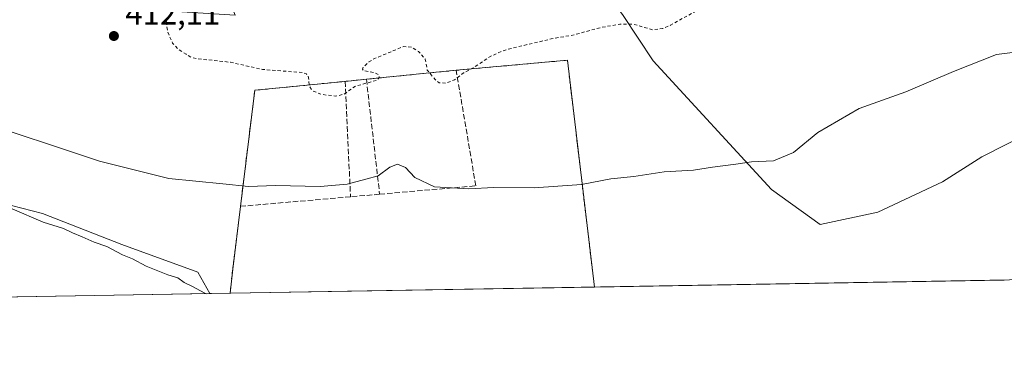
# Model space of a CAD drawing. Units: metres. Extents: x 618466 to 621942, y 4683169 to 4685541.
# Drawn here: x 619553 to 619856, y 4683169 to 4683272 of the extents above; entities that cross this region are included whole.
import ezdxf

# ---------------------------------------------------------------- set-up
doc = ezdxf.new("R2010")
doc.units = ezdxf.units.M
doc.header["$MEASUREMENT"] = 0
doc.linetypes.add('DGN Style 2', pattern=[1.6480167562047852, 0.988810053722871, -0.6592067024819142])
doc.linetypes.add('DGN Style 3', pattern=[2.307223458686699, 1.648016756204785, -0.6592067024819142])
for name, color, linetype, lineweight in [('Agrupación de edificios CxS', 7, 'Continuous', 0), ('Alambrada', 7, 'DGN Style 2', 0), ('Comarca CxS', 21, 'Continuous', 0), ('Comunidad Autónoma CxS', 142, 'Continuous', 0), ('Cultivos herbáceos CxS', 92, 'Continuous', 0), ('Curva de nivel auxiliar', 30, 'DGN Style 2', 0), ('Curva de nivel normal', 30, 'Continuous', 0), ('Espacio natural protegido CxS', 121, 'Continuous', 0), ('Municipio CxS', 4, 'Continuous', 0), ('Muro lineal', 1, 'DGN Style 3', 13), ('Núcleo urbano CxS', 7, 'Continuous', 0), ('Pastizal CxS', 92, 'Continuous', 0), ('Provincia CxS', 1, 'Continuous', 0), ('Punto de cota en terreno', 7, 'Continuous', 0), ('Rótulo de punto de cota en terreno', 7, 'Continuous', 0)]:
    doc.layers.add(name, color=color, linetype=linetype, lineweight=lineweight)
doc.styles.add('Style-Arial', font='txt')

# ---------------------------------------------------------------- blocks, each defined once
blk = doc.blocks.new('*U4')
at = {"layer": 'Pastizal CxS', "color": 92, "linetype": 'Continuous', "lineweight": 0}
blk.add_polyline3d([(619611.9469, 4683187.734200001, 405.8089999999939), (619375.5983999996, 4683183.6843, 400.6671000000061), (619390.5163000004, 4683187.9463, 400.6106), (619417.0683000004, 4683191.1325, 401.0436999999947), (619447.8690999999, 4683199.628900001, 402.429099999994), (619479.7319, 4683213.435699999, 404.3703999999998), (619506.2840999998, 4683216.6217, 404.8432999999932), (619531.7741, 4683219.8079, 406.0478000000003), (619560.4506999999, 4683212.3727, 405.7599000000046), (619584.8784999996, 4683202.813899999, 406.922900000005), (619608.2443000004, 4683194.3169, 406.2780999999959)], close=True, dxfattribs=at)
blk = doc.blocks.new('*U6')
at = {"layer": 'Cultivos herbáceos CxS', "color": 92, "linetype": 'Continuous', "lineweight": 0}
blk.add_polyline3d([(619871.9243000001, 4683241.334899999, 408.6091000000015), (619849.2597000003, 4683229.7729, 408.272299999997), (619837.2169000005, 4683222.1053, 408.3280999999988), (619817.2895000001, 4683212.7817, 408.7526000000071), (619799.5954999998, 4683209.046900001, 408.9152000000031), (619784.6179999998, 4683219.753900001, 409.686600000001), (619748.2427000003, 4683259.3597, 412.0225000000065), (619739.0636999998, 4683273.273700001, 412.8672999999981), (619735.4720999999, 4683278.234099999, 413.1339000000008), (619729.0493000001, 4683287.2378, 413.4786000000022), (619727.2523999996, 4683295.295299999, 413.6462000000029), (619732.9414999997, 4683298.4243, 413.7926000000007), (619761.1023000004, 4683329.998500001, 414.482999999993), (619778.4539000001, 4683351.616900001, 414.8947000000044), (619797.5121999999, 4683374.0886, 415.2066999999952), (619812.5882000001, 4683382.622199999, 415.381899999993), (619837.3355, 4683388.026799999, 415.4815999999992), (619862.0828999998, 4683390.5869, 415.5439999999944)], dxfattribs=at)
blk = doc.blocks.new('5PATER')
at = {"layer": 'Punto de cota en terreno', "linetype": 'Continuous', "lineweight": 0}
h = blk.add_hatch(color=51, dxfattribs=at)
edge = h.paths.add_edge_path()
edge.add_ellipse((0, 0), major_axis=(-0.1095731443231308, -0.1110710700762829), ratio=0.9994222409660322, start_angle=0, end_angle=360)

msp = doc.modelspace()

# ---------------------------------------------------------------- linework, layer by layer
at = {"layer": 'Agrupación de edificios CxS', "color": 7, "linetype": 'Continuous', "lineweight": 0, "extrusion": (0.02192711482622596, -0.04892220923850493, 0.9985618754381832), "elevation": -215114.9998582207, "flags": 128}
msp.add_lwpolyline([(2480942.885232447, 4014417.990161801), (2480975.357705298, 4014406.805970856), (2480954.414105726, 4014339.639271101)], dxfattribs=at)
at = {"layer": 'Agrupación de edificios CxS', "color": 7, "linetype": 'Continuous', "lineweight": 0, "extrusion": (-0.001603527835984217, -0.000160352783600638, 0.9999987014918891), "elevation": -1331.777471238737, "flags": 128}
msp.add_lwpolyline([(619659.9354302605, 4683253.526756058), (619687.5354664539, 4683256.286756094)], dxfattribs=at)
at = {"layer": 'Agrupación de edificios CxS', "color": 7, "linetype": 'Continuous', "lineweight": 0, "extrusion": (0.03695359146615947, 0.00368402368884156, 0.999310192106141), "elevation": 40564.43579779867, "flags": 128}
msp.add_lwpolyline([(4598681.692922457, -1080421.607733264), (4598681.692922458, -1080428.164576426)], dxfattribs=at)
at = {"layer": 'Agrupación de edificios CxS', "color": 7, "linetype": 'Continuous', "lineweight": 0, "extrusion": (-0.01655069408585483, -0.07657774504064836, 0.9969262377376603), "elevation": -368476.8410610867, "flags": 128}
msp.add_lwpolyline([(-383699.1458346992, 4693978.000084793), (-383702.3749314257, 4694013.926672028), (-383675.7930461464, 4694022.511680226)], dxfattribs=at)
at = {"layer": 'Agrupación de edificios CxS', "color": 7, "linetype": 'Continuous', "lineweight": 0, "extrusion": (0.378015886776432, -0.1438713322966152, 0.9145518187001899), "elevation": -439179.0132644329, "flags": 128}
msp.add_lwpolyline([(4597301.245612241, 994041.3642810055), (4597308.46390903, 994043.4336621308), (4597327.379831578, 994048.5094559779)], dxfattribs=at)
at = {"layer": 'Agrupación de edificios CxS', "color": 7, "linetype": 'Continuous', "lineweight": 0, "extrusion": (-0.01764824136935943, -0.0003024162441237077, 0.99984421192553), "elevation": -11944.8021044356, "flags": 128}
msp.add_lwpolyline([(-4671884.341717587, 699775.6974735846), (-4671884.341717587, 699663.6347689874)], dxfattribs=at)
at = {"layer": 'Agrupación de edificios CxS', "color": 7, "linetype": 'Continuous', "lineweight": 0}
msp.add_polyline3d([(619730.1901000004, 4683189.760500001, 408.6821999999956), (619618.1612999998, 4683187.840700001, 406.7041999999929), (619618.9600999998, 4683195.2601, 407.5412000000069), (619621.3501000004, 4683214.590100001, 409.5942000000068), (619625.7600999996, 4683250.280099999, 412.4088999999949), (619653.5500999996, 4683253.030099999, 413.0815000000002), (619660.0701000001, 4683253.6801, 412.8380000000034), (619687.6700999998, 4683256.440099999, 412.882700000002), (619721.8701, 4683259.530099999, 412.2831000000006)], close=True, dxfattribs=at)
at = {"layer": 'Alambrada', "color": 7, "linetype": 'DGN Style 2', "lineweight": 0, "extrusion": (0.02192710863583268, -0.04892214003923243, 0.9985618789643707), "elevation": -215114.6796173828, "flags": 128}
msp.add_lwpolyline([(2480956.112770106, 4014338.606500962), (2480956.112851907, 4014338.606683208), (2480977.056438918, 4014405.773283002), (2480944.583970786, 4014416.957487647)], dxfattribs=at)
at = {"layer": 'Alambrada', "color": 7, "linetype": 'DGN Style 2', "lineweight": 0, "extrusion": (0.378015886776432, -0.1438713322966152, 0.9145518187001899), "elevation": -439179.0132644329, "flags": 128}
msp.add_lwpolyline([(4597327.379831578, 994048.5094559779), (4597308.46390903, 994043.4336621308), (4597301.245612241, 994041.3642810055)], dxfattribs=at)
at = {"layer": 'Comarca CxS', "color": 21, "linetype": 'Continuous', "lineweight": 0, "flags": 128}
msp.add_lwpolyline([(621940.2300009076, 4683227.629983167), (618505.2100008815, 4683168.769983164), (618486.5017577346, 4684276.699704377)], dxfattribs=at)
at = {"layer": 'Comunidad Autónoma CxS', "color": 142, "linetype": 'Continuous', "lineweight": 0, "flags": 128}
msp.add_lwpolyline([(621940.2300009076, 4683227.629983167), (618505.2100008815, 4683168.769983164), (618486.5017577346, 4684276.699704377), (618479.7947591873, 4684673.89789931), (618479.7586007435, 4684676.038910137), (618466.1500008818, 4685481.959983142), (619245.3628088314, 4685495.316438776), (619512.7838999992, 4685499.900400001), (619596.8303999996, 4685501.3409), (619690.3459076164, 4685502.943879477), (620091.3820538948, 4685509.81802924), (621900.0300009078, 4685540.81998314)], close=True, dxfattribs=at)
at = {"layer": 'Cultivos herbáceos CxS', "color": 92, "linetype": 'Continuous', "lineweight": 0}
msp.add_polyline3d([(619735.4720999999, 4683278.234099999, 413.1339000000008), (619739.0636999998, 4683273.273700001, 412.8672999999981), (619748.2427000003, 4683259.3597, 412.0225000000065), (619784.6179999998, 4683219.753900001, 409.686600000001), (619799.5954999998, 4683209.046900001, 408.9152000000031), (619817.2895000001, 4683212.7817, 408.7526000000071), (619837.2169000005, 4683222.1053, 408.3280999999988), (619849.2597000003, 4683229.7729, 408.272299999997), (619871.9243000001, 4683241.334899999, 408.6091000000015), (619884.2835999997, 4683256.862700001, 409.4232000000048), (619926.5733000003, 4683268.072899999, 409.6830999999947), (619929.8075000001, 4683268.513900001, 409.695200000002)], dxfattribs=at)
at = {"layer": 'Curva de nivel auxiliar', "color": 30, "linetype": 'DGN Style 2', "lineweight": 0, "elevation": 412.5, "flags": 128}
msp.add_lwpolyline([(618493.5539999995, 4683859.0582), (618494.2400000002, 4683858.5101), (618503.7199999997, 4683852.700099999), (618505.7599999999, 4683850.4801), (618508.3799999999, 4683848.6601), (618513.3300000001, 4683843.710100001), (618515.8799999999, 4683839.9001), (618517.5800000001, 4683838.110099999), (618518.4699999997, 4683836.270099999), (618520.79, 4683833.690099999), (618524.0599999996, 4683824.8301), (618525.3700000001, 4683823.0601), (618527.6299999999, 4683821.040100001), (618528.8700000001, 4683817.720100001), (618531.5700000003, 4683814.280099999), (618537.5199999996, 4683808.390100001), (618540.0199999996, 4683805.2501), (618540.0599999996, 4683804.3101), (618539.3600000005, 4683803.6501), (618533.8499999996, 4683802.360099999), (618532.3700000001, 4683801.630100001), (618531.8899999997, 4683800.780099999), (618531.8600000005, 4683799.800100001), (618532.25, 4683798.890100001), (618533.3799999999, 4683797.720100001), (618538.3399999999, 4683795.3301), (618543.5599999996, 4683790.4801), (618545.7400000002, 4683789.1501), (618556.5599999996, 4683787.450099999), (618563.2699999996, 4683784.280099999), (618577.1600000003, 4683778.670100001), (618581.7000000002, 4683777.4001), (618590.3200000003, 4683775.840100001), (618598.2300000006, 4683773.3301), (618601.2699999996, 4683771.950099999), (618602.1699999999, 4683771.1501), (618603.04, 4683769.700099999), (618603.2800000003, 4683768.1601), (618602.9800000006, 4683767.280099999), (618602.0099999999, 4683766.130100001), (618598.5499999998, 4683764.120100001), (618596.6200000001, 4683762.5601), (618595.1799999997, 4683760.4001), (618594.5999999996, 4683758.5601), (618594.7400000002, 4683756.780099999), (618595.4400000004, 4683755.100099999), (618596.8399999999, 4683753.3301), (618598.1100000005, 4683752.5801), (618599.7800000003, 4683752.540100001), (618600.9199999999, 4683753.050100001), (618607.8799999999, 4683759.030099999), (618610.6399999997, 4683760.470100001), (618612.25, 4683760.390100001), (618614.1900000004, 4683759.2501), (618619.9299999997, 4683751.460100001), (618621.5499999998, 4683754.9101), (618622.7400000002, 4683756.190099999), (618624.3099999996, 4683756.5801), (618626.0599999996, 4683756.300100001), (618628.2800000003, 4683755.190099999), (618629.9500000002, 4683753.530099999), (618630.25, 4683757.2301), (618631.1699999999, 4683758.630100001), (618632.5599999996, 4683759.470100001), (618634.1500000004, 4683759.9301), (618637.8300000001, 4683759.610099999), (618641.5300000003, 4683756.460100001), (618645.9199999999, 4683753.7301), (618648.9299999997, 4683750.2601), (618652.1699999999, 4683748.4801), (618655.4000000004, 4683748.020099999), (618656.7199999997, 4683747.450099999), (618664.7999999998, 4683739.940099999), (618666.4299999997, 4683736.610099999), (618665.6600000003, 4683735.690099999), (618663.8300000001, 4683735.4801), (618662.5199999996, 4683735.850099999), (618660.9400000004, 4683737.100099999), (618657.8499999996, 4683737.6601), (618652.5899999999, 4683741.090100001), (618651.8600000005, 4683741.3301), (618651.1600000003, 4683741.1601), (618650.4699999997, 4683740.380100001), (618650.7000000002, 4683739.440099999), (618652.9000000004, 4683736.9801), (618654.9900000002, 4683735.370100001), (618661.6900000004, 4683731.940099999), (618672.3300000001, 4683727.7301), (618684.0499999998, 4683723.790100001), (618688.3200000003, 4683721.7501), (618693.0800000001, 4683720.350099999), (618696.75, 4683718.880100001), (618707.3499999996, 4683713.6501), (618725.6399999997, 4683705.5601), (618737.6600000003, 4683700.6801), (618746.7100000001, 4683696.200099999), (618748.2999999998, 4683694.1601), (618748.3499999996, 4683692.770099999), (618747.75, 4683691.390100001), (618745.5899999999, 4683689.360099999), (618739.2599999999, 4683685.590100001), (618738.1399999997, 4683684.4801), (618737.6399999997, 4683683.370100001), (618737.7599999999, 4683682.7501), (618738.4000000004, 4683682.170100001), (618741.79, 4683681.7301), (618742.8300000001, 4683681.190099999), (618743.0099999999, 4683680.340100001), (618742.4600000001, 4683676.540100001), (618743.3399999999, 4683676.5601), (618745.1500000004, 4683677.4901), (618749.0099999999, 4683680.690099999), (618752.3600000005, 4683682.8101), (618755.4199999999, 4683684.120100001), (618757.29, 4683684.4101), (618760.3300000001, 4683683.9001), (618762.9100000003, 4683682.6601), (618768.0499999998, 4683677.2301), (618773.3200000003, 4683673.030099999), (618775.3399999999, 4683672.1601), (618777.1299999999, 4683672.280099999), (618778.1799999997, 4683673.920100001), (618779.2800000003, 4683674.360099999), (618780.2000000002, 4683674.2401), (618783.7199999997, 4683672.170100001), (618784.8200000003, 4683672.090100001), (618785.3899999997, 4683672.4101), (618786.0099999999, 4683674.1801), (618787.1100000005, 4683675.370100001), (618788.5999999996, 4683676.110099999), (618790.0099999999, 4683676.270099999), (618791.1799999997, 4683675.9901), (618791.6600000003, 4683675.540100001), (618791.9199999999, 4683672.860099999), (618792.7400000002, 4683671.550100001), (618794.0499999998, 4683670.600099999), (618795.5, 4683670.2401), (618796.5199999996, 4683670.5701), (618799.7699999996, 4683672.9101), (618801.9299999997, 4683673.6601), (618810.4400000004, 4683673.9801), (618820.25, 4683676.0801), (618823.6799999997, 4683676.090100001), (618825.0800000001, 4683675.7601), (618830.3300000001, 4683671.460100001), (618838.4100000003, 4683666.9001), (618841.2599999999, 4683664.290100001), (618842.6399999997, 4683661.3201), (618845.4100000003, 4683650.720100001), (618849.0999999996, 4683644.590100001), (618851.4199999999, 4683638.850099999), (618855.9400000004, 4683630.7301), (618860.6500000004, 4683625.220100001), (618865.8700000001, 4683621.940099999), (618867.7599999999, 4683621.3301), (618873.4299999997, 4683620.460100001), (618878.2699999996, 4683620.2601), (618882.3200000003, 4683619.4301), (618888.9100000003, 4683618.7301), (618898.2699999996, 4683615.940099999), (618900.6900000004, 4683616.220100001), (618906.1699999999, 4683618.8101), (618907.9199999999, 4683619.130100001), (618914.8799999999, 4683615.770099999), (618920.1799999997, 4683614.2601), (618922.75, 4683614.090100001), (618925.6500000004, 4683615.2501), (618928.7699999996, 4683617.860099999), (618933.5899999999, 4683625.6601), (618935.7199999997, 4683627.470100001), (618939.5, 4683629.5001), (618943.0199999996, 4683630.5801), (618944.79, 4683630.860099999), (618950.2000000002, 4683630.600099999), (618952, 4683631.030099999), (618953.6100000005, 4683631.9301), (618960.0300000003, 4683638.2301), (618960.8499999996, 4683639.840100001), (618960.2300000006, 4683640.860099999), (618956.2000000002, 4683644.370100001), (618953.7100000001, 4683647.360099999), (618948.8700000001, 4683651.780099999), (618948.2999999998, 4683653.970100001), (618949.3600000005, 4683657.190099999), (618956.0899999999, 4683668.190099999), (618962.04, 4683681.090100001), (618964.1399999997, 4683684.300100001), (618968.2800000003, 4683689.4001), (618973.1299999999, 4683697.8101), (618975.3700000001, 4683699.7301), (618981.1299999999, 4683702.630100001), (618985.4199999999, 4683705.440099999), (618994.0700000003, 4683713.7301), (619001.5899999999, 4683725.450099999), (619007.1200000001, 4683736.2601), (619009, 4683738.870100001), (619011.3200000003, 4683740.7501), (619013.4800000006, 4683741.550100001), (619015.9299999997, 4683741.360099999), (619018.7800000003, 4683739.9801), (619020.7199999997, 4683737.8201), (619022.3600000005, 4683734.5001), (619027.54, 4683716.670100001), (619027.3200000003, 4683714.0801), (619024.0800000001, 4683703.520099999), (619022.5899999999, 4683697.630100001), (619022.3099999996, 4683695.3101), (619022.7999999998, 4683694.1501), (619025.8700000001, 4683692.8101), (619026.7699999996, 4683691.380100001), (619027.3300000001, 4683689.590100001), (619027.9600000001, 4683681.5001), (619027.3600000005, 4683673.590100001), (619027.4299999997, 4683666.340100001), (619029.8899999997, 4683657.5101), (619031.6500000004, 4683654.110099999), (619033.9500000002, 4683650.700099999), (619038.6600000003, 4683645.720100001), (619045.3799999999, 4683640.290100001), (619049.25, 4683636.6501), (619051.8899999997, 4683635.1501), (619055.5700000003, 4683634.5001), (619065.2599999999, 4683634.690099999), (619076.1500000004, 4683631.9301), (619081.6100000005, 4683631.170100001), (619085.5, 4683631.4801), (619089.7199999997, 4683632.850099999), (619092.8600000005, 4683634.7601), (619096.5599999996, 4683638.050100001), (619099.1500000004, 4683640.920100001), (619101.6299999999, 4683644.6601), (619104, 4683650.1801), (619105.8499999996, 4683656.020099999), (619108.04, 4683660.140100001), (619109.3300000001, 4683663.940099999), (619112.2599999999, 4683675.780099999), (619113.0199999996, 4683685.470100001), (619113.5999999996, 4683688.020099999), (619114.8600000005, 4683690.050100001), (619118.2699999996, 4683692.7301), (619120.1100000005, 4683694.700099999), (619123.5300000003, 4683699.610099999), (619123.9299999997, 4683702.0701), (619123.3899999997, 4683709.370100001), (619123.5300000003, 4683718.300100001), (619124.0099999999, 4683721.390100001), (619125.1500000004, 4683724.290100001), (619127.1900000004, 4683727.5601), (619130.8600000005, 4683732.140100001), (619144.4600000001, 4683746.0801), (619150.5999999996, 4683754.630100001), (619161.8700000001, 4683775.130100001), (619165.6500000004, 4683781.360099999), (619171.7800000003, 4683793.1501), (619173.1399999997, 4683796.3101), (619177.8200000003, 4683810.0801), (619180.2199999997, 4683814.090100001), (619182.3099999996, 4683816.6801), (619188.5800000001, 4683821.880100001), (619191.9699999997, 4683824.0701), (619200.7199999997, 4683828.100099999), (619211.25, 4683831.440099999), (619215.4199999999, 4683833.450099999), (619218.04, 4683835.450099999), (619226.3700000001, 4683843.280099999), (619229.6200000001, 4683845.450099999), (619233.1100000005, 4683847.300100001), (619250.04, 4683853.350099999), (619258.8799999999, 4683857.210100001), (619272.7000000002, 4683861.5701), (619281.9800000006, 4683863.8301), (619295.3700000001, 4683867.9301), (619303.0700000003, 4683871.440099999), (619317.7199999997, 4683876.640100001), (619322.9500000002, 4683879.090100001), (619328.79, 4683880.0101), (619341.0300000003, 4683887.440099999), (619342.5, 4683887.9101), (619343.5899999999, 4683887.6601), (619345.3300000001, 4683884.4301), (619346.2300000006, 4683880.890100001), (619348.2999999998, 4683876.120100001), (619348.5700000003, 4683874.2401), (619348.2800000003, 4683871.630100001), (619346.5899999999, 4683865.9301), (619345.2100000001, 4683862.920100001), (619335.2300000006, 4683848.5001), (619327.5300000003, 4683840.190099999), (619320.6100000005, 4683833.6801), (619316.9900000002, 4683830.770099999), (619311.5099999999, 4683827.3101), (619304.6100000005, 4683824.450099999), (619300.1100000005, 4683823.620100001), (619295.3300000001, 4683821.960100001), (619288.2199999997, 4683820.540100001), (619284.29, 4683819.350099999), (619270.6699999999, 4683814.3301), (619260.6600000003, 4683809.8201), (619259.3799999999, 4683808.970100001), (619258.0499999998, 4683807.270099999), (619256.2699999996, 4683802.640100001), (619255.0199999996, 4683800.280099999), (619245.04, 4683786.300100001), (619237.3499999996, 4683773.5701), (619234.9199999999, 4683768.7501), (619229.5199999996, 4683756.3301), (619220.75, 4683732.530099999), (619215.5, 4683712.9301), (619211.1900000004, 4683691.7301), (619210.8300000001, 4683680.110099999), (619211.0199999996, 4683675.340100001), (619214.7000000002, 4683659.050100001), (619218.6399999997, 4683651.090100001), (619221.0499999998, 4683647.0801), (619222.4000000004, 4683645.8301), (619225.1500000004, 4683644.470100001), (619242.5700000003, 4683637.360099999), (619245.9199999999, 4683635.090100001), (619247.8600000005, 4683632.790100001), (619249.0899999999, 4683629.770099999), (619249.6699999999, 4683625.1801), (619249.5499999998, 4683621.210100001), (619248.5800000001, 4683612.6601), (619246.8399999999, 4683604.7301), (619245.6500000004, 4683601.6801), (619243.4900000002, 4683599.3201), (619237.6500000004, 4683595.020099999), (619236.2699999996, 4683593.2301), (619236.1900000004, 4683591.640100001), (619237.3099999996, 4683586.140100001), (619237.4000000004, 4683582.850099999), (619236.7300000006, 4683577.630100001), (619234.3899999997, 4683567.970100001), (619235.4100000003, 4683560.1501), (619234.29, 4683558.030099999), (619228.0499999998, 4683550.770099999), (619226.3700000001, 4683547.870100001), (619226, 4683545.450099999), (619227.1699999999, 4683541.790100001), (619226.9800000006, 4683539.620100001), (619225.6500000004, 4683536.6501), (619221.1900000004, 4683528.880100001), (619220.1500000004, 4683526.440099999), (619219.4600000001, 4683523.3201), (619219.7000000002, 4683517.360099999), (619219.4000000004, 4683514.7501), (619214.8700000001, 4683502.700099999), (619213.1600000003, 4683499.8101), (619209.9400000004, 4683495.460100001), (619203.1399999997, 4683488.4801), (619199.8700000001, 4683486.020099999), (619192.8700000001, 4683481.8301), (619190.5099999999, 4683480.8101), (619187.7300000006, 4683480.390100001), (619186.5199999996, 4683479.8201), (619184.5700000003, 4683476.470100001), (619182.2800000003, 4683473.630100001), (619182.5199999996, 4683472.8201), (619186.7800000003, 4683470.7601), (619191.7100000001, 4683469.350099999), (619195.75, 4683469.200099999), (619200.8499999996, 4683470.600099999), (619202.54, 4683470.3101), (619203.54, 4683468.590100001), (619204.0599999996, 4683464.420100001), (619204.9299999997, 4683461.550100001), (619207.9699999997, 4683455.9101), (619209.4699999997, 4683451.4801), (619210.3899999997, 4683450.520099999), (619211.4199999999, 4683450.090100001), (619215.7800000003, 4683449.7301), (619222.9000000004, 4683450.860099999), (619226.1600000003, 4683450.710100001), (619229.2400000002, 4683449.9301), (619236.5099999999, 4683446.5001), (619240.1799999997, 4683445.550100001), (619251.1600000003, 4683445.850099999), (619257.79, 4683446.8101), (619266.4600000001, 4683447.020099999), (619271.2000000002, 4683446.520099999), (619276.9900000002, 4683445.0001), (619283.4699999997, 4683444.050100001), (619284.2999999998, 4683443.0601), (619284.1500000004, 4683441.210100001), (619283.3700000001, 4683439.7301), (619280.6900000004, 4683436.300100001), (619280.04, 4683434.210100001), (619280.8300000001, 4683432.7301), (619283.3899999997, 4683431.6501), (619289.3099999996, 4683431.0001), (619297.6299999999, 4683431.780099999), (619309.6900000004, 4683435.2401), (619311.5700000003, 4683436.0601), (619313.04, 4683437.220100001), (619313.8600000005, 4683438.670100001), (619313.8700000001, 4683439.640100001), (619313.1100000005, 4683440.720100001), (619311.5800000001, 4683441.5001), (619306.1399999997, 4683442.390100001), (619298.8099999996, 4683441.960100001), (619297.2199999997, 4683442.120100001), (619296.5199999996, 4683442.4801), (619296.3600000005, 4683443.670100001), (619296.8499999996, 4683444.940099999), (619299.7199999997, 4683448.7601), (619305.0499999998, 4683452.890100001), (619317.5899999999, 4683467.5701), (619322.9800000006, 4683477.7301), (619323.4699999997, 4683480.550100001), (619322.5800000001, 4683491.5601), (619322.8399999999, 4683496.170100001), (619325.5700000003, 4683507.4301), (619325.8799999999, 4683513.880100001), (619327.8099999996, 4683524.6601), (619329.2000000002, 4683528.520099999), (619331.7400000002, 4683533.420100001), (619333.1900000004, 4683535.280099999), (619335.0700000003, 4683536.690099999), (619337.4100000003, 4683537.5701), (619339.2100000001, 4683537.6601), (619341.5599999996, 4683537.110099999), (619351.8700000001, 4683532.470100001), (619354.79, 4683530.850099999), (619357.8200000003, 4683528.220100001), (619359.6299999999, 4683525.5801), (619362.6600000003, 4683519.780099999), (619367.4100000003, 4683513.920100001), (619371.7000000002, 4683509.350099999), (619375.5099999999, 4683503.7501), (619377.6699999999, 4683499.090100001), (619379.0800000001, 4683492.1601), (619379.5700000003, 4683482.540100001), (619378.4800000006, 4683473.8101), (619378.7599999999, 4683471.540100001), (619380.04, 4683470.4101), (619383.3300000001, 4683469.6501), (619385.7000000002, 4683468.7301), (619388.1699999999, 4683466.670100001), (619390.3499999996, 4683462.4801), (619394.4400000004, 4683452.2601), (619399.4400000004, 4683445.280099999), (619400.7400000002, 4683444.170100001), (619402.0899999999, 4683443.590100001), (619408.4500000002, 4683442.670100001), (619410.2300000006, 4683442.1501), (619416.7699999996, 4683438.3301), (619425.1799999997, 4683435.670100001), (619433.4699999997, 4683431.590100001), (619442.8700000001, 4683424.860099999), (619447.9900000002, 4683419.9901), (619453.8300000001, 4683415.370100001), (619456.2000000002, 4683412.280099999), (619457.4100000003, 4683408.520099999), (619457.4199999999, 4683407.390100001), (619456.9000000004, 4683405.7401), (619455.6699999999, 4683404.0701), (619451.2100000001, 4683401.0101), (619449.4299999997, 4683398.9901), (619449.29, 4683397.800100001), (619450.1200000001, 4683396.1601), (619450.3300000001, 4683394.780099999), (619449.6100000005, 4683391.870100001), (619446.8399999999, 4683386.530099999), (619442.5599999996, 4683381.700099999), (619440.6799999997, 4683377.0701), (619438.9199999999, 4683373.890100001), (619438.4000000004, 4683371.710100001), (619436.7100000001, 4683368.280099999), (619436.4400000004, 4683366.6601), (619436.7000000002, 4683365.5101), (619438.4400000004, 4683362.840100001), (619440.4299999997, 4683361.0801), (619444.5, 4683358.7501), (619450.8499999996, 4683356.840100001), (619452.1699999999, 4683355.6801), (619454.8099999996, 4683352.110099999), (619457.5599999996, 4683350.4001), (619459.3700000001, 4683349.860099999), (619462.75, 4683349.600099999), (619466.8700000001, 4683349.7401), (619482.2100000001, 4683352.050100001), (619500.1200000001, 4683349.690099999), (619511.1699999999, 4683350.190099999), (619517.8099999996, 4683349.940099999), (619527.5700000003, 4683350.950099999), (619535.3099999996, 4683350.4001), (619537.1399999997, 4683350.850099999), (619540.0199999996, 4683352.390100001), (619552.8799999999, 4683362.470100001), (619590, 4683394.090100001), (619593.7999999998, 4683396.440099999), (619596.7100000001, 4683397.840100001), (619611.0499999998, 4683402.390100001), (619622.5199999996, 4683408.3301), (619635.6399999997, 4683418.350099999), (619651.7000000002, 4683435.340100001), (619661.7400000002, 4683444.020099999), (619672.0199999996, 4683450.880100001), (619680.6399999997, 4683455.950099999), (619682.8499999996, 4683456.520099999), (619684.5599999996, 4683456.0101), (619686.1699999999, 4683454.610099999), (619687.1100000005, 4683452.5601), (619687.6699999999, 4683449.380100001), (619687.8799999999, 4683445.380100001), (619687.6200000001, 4683442.700099999), (619685.9000000004, 4683434.670100001), (619684.1600000003, 4683420.670100001), (619682.8099999996, 4683415.7301), (619679.3700000001, 4683407.540100001), (619671.7999999998, 4683384.340100001), (619668.9600000001, 4683379.670100001), (619665.3200000003, 4683374.690099999), (619644.3899999997, 4683351.600099999), (619631.5, 4683338.5701), (619622.5300000003, 4683331.950099999), (619620.2300000006, 4683329.640100001), (619619.6399999997, 4683327.5701), (619620.2699999996, 4683322.8301), (619619.8700000001, 4683319.880100001), (619612.6900000004, 4683304.5001), (619611.1900000004, 4683298.860099999), (619608.1799999997, 4683289.950099999), (619605.9500000002, 4683279.120100001), (619604.9800000006, 4683277.870100001), (619601.0999999996, 4683275.120100001), (619599.0999999996, 4683272.6501), (619598.5800000001, 4683271.210100001), (619598.9600000001, 4683268.220100001), (619600.4800000006, 4683264.8201), (619602.4699999997, 4683262.700099999), (619604.6399999997, 4683261.4001), (619606.1500000004, 4683260.440099999), (619607.9800000006, 4683259.9901), (619618.3399999999, 4683258.9001), (619628.1299999999, 4683256.6801), (619640.6299999999, 4683255.710100001), (619641.5099999999, 4683255.4001), (619642.2100000001, 4683254.610099999), (619642.5700000003, 4683251.5101), (619643.5300000003, 4683250.100099999), (619646.2300000006, 4683249.0001), (619650.6699999999, 4683248.4901), (619653.1200000001, 4683249.0601), (619656.6799999997, 4683251.540100001), (619663.2800000003, 4683253.350099999), (619664.04, 4683254.220100001), (619663.8399999999, 4683255.020099999), (619662.5099999999, 4683255.7401), (619659.2699999996, 4683256.290100001), (619658.8499999996, 4683256.7601), (619659.1500000004, 4683257.450099999), (619660.8700000001, 4683259.020099999), (619662.5599999996, 4683260.050100001), (619671.5099999999, 4683263.7301), (619673.9100000003, 4683263.590100001), (619676.0599999996, 4683262.2301), (619678.1500000004, 4683259.860099999), (619678.7999999998, 4683256.5101), (619681.1900000004, 4683253.600099999), (619682.4400000004, 4683252.5701), (619684.5199999996, 4683252.4801), (619687.1900000004, 4683253.470100001), (619689.9699999997, 4683255.620100001), (619692.9299999997, 4683257.200099999), (619698.3399999999, 4683260.780099999), (619701.75, 4683262.3301), (619705, 4683263.280099999), (619716.9199999999, 4683266.0801), (619724.1900000004, 4683267.4001), (619732.1299999999, 4683269.600099999), (619737.9800000006, 4683270.630100001), (619741.9400000004, 4683270.6601), (619748.2300000006, 4683268.870100001), (619751.1399999997, 4683269.2601), (619753.5800000001, 4683270.3101), (619762.0599999996, 4683275.030099999), (619772.2400000002, 4683279.530099999), (619778.25, 4683282.6801), (619788.0199999996, 4683285.970100001), (619799.4400000004, 4683287.630100001), (619808.04, 4683289.7501), (619819.4400000004, 4683289.850099999), (619830.3600000005, 4683294.2401), (619839.0499999998, 4683296.360099999), (619847, 4683296.880100001), (619859.3700000001, 4683296.110099999), (619870.8600000005, 4683296.850099999), (619873.3600000005, 4683297.6801), (619879.8300000001, 4683301.270099999), (619884.2400000002, 4683302.7301), (619916.9299999997, 4683309.100099999), (619925.2699999996, 4683310.040100001), (619933.8899999997, 4683311.540100001), (619942.75, 4683314.100099999), (619944.1500000004, 4683314.270099999), (619963.75, 4683318.220100001), (619971.5499999998, 4683320.700099999), (619976.0199999996, 4683321.7301), (619977.9000000004, 4683321.860099999), (619980.9199999999, 4683321.540100001), (619984.1699999999, 4683320.530099999), (619985.9000000004, 4683320.5801), (619995.3300000001, 4683326.130100001), (619998.25, 4683327.3201), (620002.4699999997, 4683328.520099999), (620015.2100000001, 4683330.890100001), (620025.04, 4683331.640100001), (620035.1900000004, 4683333.2501), (620043.6200000001, 4683333.960100001), (620050.7000000002, 4683336.0101), (620058.0199999996, 4683337.440099999), (620072.6299999999, 4683341.0001), (620077.3300000001, 4683341.420100001), (620085.2199999997, 4683341.220100001), (620094.5599999996, 4683342.340100001), (620103.5800000001, 4683341.9901), (620110.6200000001, 4683340.970100001), (620115.2800000003, 4683340.8201), (620117.7400000002, 4683341.520099999), (620124.8099999996, 4683344.9801), (620129.3700000001, 4683345.9001), (620131.9400000004, 4683345.720100001), (620134.6699999999, 4683344.450099999), (620137.8099999996, 4683340.920100001), (620142.3700000001, 4683337.390100001), (620149, 4683335.290100001), (620151.6299999999, 4683335.140100001), (620153.6100000005, 4683335.460100001), (620161.2699999996, 4683339.5101), (620164.5, 4683340.3301), (620165.3799999999, 4683340.090100001), (620166.1200000001, 4683339.270099999), (620166.9900000002, 4683335.1501), (620167.5199999996, 4683334.0601), (620168.7999999998, 4683332.770099999), (620170.8899999997, 4683331.9301), (620177.6900000004, 4683331.210100001), (620190.6799999997, 4683332.2601), (620202.6900000004, 4683331.8201), (620207.4299999997, 4683330.800100001), (620226.6799999997, 4683323.870100001), (620232.54, 4683322.290100001), (620251.3099999996, 4683319.9901), (620258.1399999997, 4683318.8201), (620264.4600000001, 4683318.710100001), (620269.6900000004, 4683317.860099999), (620275.4699999997, 4683317.360099999), (620284.2000000002, 4683315.590100001), (620295.2000000002, 4683316.940099999), (620297.0899999999, 4683317.4301), (620298.8200000003, 4683318.350099999), (620302.6799999997, 4683322.2501), (620309.7400000002, 4683328.2301), (620318.9299999997, 4683340.7501), (620321.3499999996, 4683342.5001), (620324.4800000006, 4683343.460100001), (620327.9699999997, 4683343.2601), (620331.4699999997, 4683341.9301), (620335.3799999999, 4683339.670100001), (620340.2699999996, 4683336.0101), (620343.9199999999, 4683334.0701), (620351.8200000003, 4683332.0601), (620357.1799999997, 4683331.2601), (620374.2300000006, 4683331.4901), (620388.1100000005, 4683332.860099999), (620394.0499999998, 4683333.7401), (620400.4400000004, 4683334.050100001), (620411.5099999999, 4683335.9001), (620418.9199999999, 4683336.360099999), (620429.9900000002, 4683336.1801), (620436.1699999999, 4683336.4101), (620448.4600000001, 4683337.7301), (620452.4100000003, 4683338.9001), (620460.7100000001, 4683342.450099999), (620472.4600000001, 4683348.8101), (620479.7400000002, 4683351.4001), (620485.9500000002, 4683352.960100001), (620488.9800000006, 4683354.440099999), (620491.5599999996, 4683356.6801), (620500.1299999999, 4683365.860099999), (620511.9900000002, 4683373.950099999), (620518.2800000003, 4683380.630100001), (620527.1799999997, 4683385.880100001), (620528.4600000001, 4683387.270099999), (620532.5800000001, 4683393.190099999), (620536.1299999999, 4683397.340100001), (620545.25, 4683404.8201), (620549.1699999999, 4683407.630100001), (620552.9100000003, 4683408.9801), (620560.1799999997, 4683410.470100001), (620565.2000000002, 4683410.9101), (620573.4600000001, 4683411.040100001), (620574.2100000001, 4683412.7501), (620574.9500000002, 4683420.690099999), (620575.9600000001, 4683424.690099999), (620576.9900000002, 4683426.7501), (620579.1900000004, 4683428.460100001), (620583.3700000001, 4683429.7601), (620589.5099999999, 4683430.4901), (620595.0999999996, 4683431.6601), (620598.6100000005, 4683431.5101), (620607.6100000005, 4683429.300100001), (620610.0300000003, 4683428.9901), (620612.4900000002, 4683429.020099999), (620621.4199999999, 4683430.190099999), (620630.5499999998, 4683430.1501), (620632.8700000001, 4683429.360099999), (620637.0199999996, 4683426.520099999), (620638.6100000005, 4683425.9101), (620640.1299999999, 4683425.890100001), (620644.8099999996, 4683427.4001), (620647.1200000001, 4683427.300100001), (620647.5700000003, 4683426.9801), (620647.5199999996, 4683426.190099999), (620646.3899999997, 4683425.300100001), (620640.3700000001, 4683422.520099999), (620633.2999999998, 4683415.280099999), (620620.8799999999, 4683407.520099999), (620608.7699999996, 4683397.420100001), (620592.0899999999, 4683377.270099999), (620589.7300000006, 4683373.360099999), (620588.3899999997, 4683370.460100001), (620587.4400000004, 4683364.690099999), (620585.9900000002, 4683362.5601), (620581.9199999999, 4683358.0001), (620580.6200000001, 4683355.8101), (620580.2699999996, 4683350.0001), (620579.7599999999, 4683347.460100001), (620572.3700000001, 4683328.920100001), (620565.8099999996, 4683306.110099999), (620564.8099999996, 4683298.8201), (620565.5499999998, 4683295.0701), (620567.5099999999, 4683290.360099999), (620572.9699999997, 4683282.590100001), (620581.8799999999, 4683272.090100001), (620583.1600000003, 4683269.790100001), (620583.5599999996, 4683267.380100001), (620582.6799999997, 4683264.550100001), (620580.3399999999, 4683261.7501), (620577.4699999997, 4683259.6601), (620571.8399999999, 4683256.640100001), (620571.1699999999, 4683255.9801), (620572.3300000001, 4683255.3201), (620574.6299999999, 4683255.1501), (620588.4000000004, 4683256.710100001), (620592.4699999997, 4683257.5001), (620609.9699999997, 4683261.770099999), (620617.5899999999, 4683264.7601), (620623.3099999996, 4683266.370100001), (620634.1399999997, 4683268.9101), (620643.2199999997, 4683270.2301), (620644.9199999999, 4683271.0801), (620649.2100000001, 4683274.0801), (620656.0300000003, 4683276.550100001), (620671.7199999997, 4683279.5001), (620696.1600000003, 4683285.5701), (620698.8600000005, 4683285.9901), (620701.3499999996, 4683285.920100001), (620695.79, 4683283.800100001), (620689.1100000005, 4683282.100099999), (620677.2699999996, 4683277.9901), (620655.6799999997, 4683271.550100001), (620647.3499999996, 4683267.8301), (620634.6600000003, 4683260.2401), (620632.9400000004, 4683258.460100001), (620631.6100000005, 4683256.440099999), (620630.1299999999, 4683251.6801), (620630.04, 4683248.300100001), (620631.8200000003, 4683243.860099999), (620632.2100000001, 4683241.2601), (620631.8399999999, 4683238.030099999), (620630.6200000001, 4683234.350099999), (620627.8899999997, 4683229.800100001), (620625.4100000003, 4683226.6801), (620622.6500000004, 4683224.370100001), (620617.8200000003, 4683221.4801)], dxfattribs=at)
at = {"layer": 'Curva de nivel normal', "color": 30, "linetype": 'Continuous', "lineweight": 0, "flags": 128}
for points, elevation in [([(619538.4100000003, 4683241.610099999), (619577.9699999997, 4683228.5101), (619599.2800000003, 4683223.1501), (619615.9600000001, 4683221.5001), (619623.8099999996, 4683220.6801), (619632.1600000003, 4683221.0101), (619645.8600000005, 4683220.6501), (619654.1900000004, 4683221.380100001), (619659.9199999999, 4683222.960100001), (619663.7300000006, 4683224.020099999), (619667.2599999999, 4683226.590100001), (619669.6799999997, 4683227.540100001), (619672.1299999999, 4683226.5601), (619674.9900000002, 4683223.460100001), (619680.9699999997, 4683220.590100001), (619691.5199999996, 4683220.0001), (619699.2300000006, 4683220.4301), (619711.6500000004, 4683220.300100001), (619726.1799999997, 4683221.340100001), (619735.2599999999, 4683223.030099999), (619742.2599999999, 4683223.800100001), (619751.5899999999, 4683225.170100001), (619760.5899999999, 4683225.7501), (619766.4299999997, 4683226.6801), (619773.6399999997, 4683227.590100001), (619778.4299999997, 4683228.3201), (619785.2000000002, 4683228.5601), (619791.3700000001, 4683231.1601), (619798.8600000005, 4683237.340100001), (619811.5800000001, 4683244.700099999), (619825.9100000003, 4683249.7601), (619840.5800000001, 4683256.0701), (619853.8099999996, 4683261.280099999), (619871.8399999999, 4683263.5001)], 410), ([(619610.8649000004, 4683187.7159), (619610.3499999996, 4683187.9101), (619606.4000000004, 4683190.040100001), (619604.0199999996, 4683191.170100001), (619602.0499999998, 4683192.590100001), (619599, 4683193.530099999), (619592.4000000004, 4683196.210100001), (619588.1399999997, 4683198.440099999), (619585.04, 4683199.6801), (619580.29, 4683202.270099999), (619576.3600000005, 4683203.5601), (619572.7300000006, 4683205.2601), (619569.6799999997, 4683206.4301), (619566.9000000004, 4683207.7301), (619560.6500000004, 4683209.7401), (619551.1500000004, 4683213.860099999)], 405)]:
    msp.add_lwpolyline(points, dxfattribs=dict(at, elevation=elevation))
at = {"layer": 'Espacio natural protegido CxS', "color": 121, "linetype": 'Continuous', "lineweight": 0, "flags": 128}
msp.add_lwpolyline([(621940.2300009076, 4683227.629983167), (618505.2100008815, 4683168.769983164), (618486.5017577346, 4684276.699704377)], dxfattribs=at)
msp.add_lwpolyline([(621940.2300009076, 4683227.629983167), (618505.2100008815, 4683168.769983164), (618486.5017577346, 4684276.699704377)], dxfattribs=at)
at = {"layer": 'Municipio CxS', "color": 4, "linetype": 'Continuous', "lineweight": 0, "flags": 128}
msp.add_lwpolyline([(621940.2300009076, 4683227.629983167), (618505.2100008815, 4683168.769983164), (618486.5017577346, 4684276.699704377)], dxfattribs=at)
at = {"layer": 'Muro lineal', "color": 1, "linetype": 'DGN Style 3', "lineweight": 13, "extrusion": (0.03695359146615947, 0.00368402368884156, 0.999310192106141), "elevation": 40564.43579779867, "flags": 128}
msp.add_lwpolyline([(4598681.692922458, -1080428.164576426), (4598681.692922457, -1080421.607733264)], dxfattribs=at)
at = {"layer": 'Muro lineal', "color": 1, "linetype": 'DGN Style 3', "lineweight": 13, "extrusion": (0.00905472579893289, -0.0786671017741651, 0.9968598191516997), "elevation": -362395.6002493379, "flags": 128}
msp.add_lwpolyline([(1151110.930403352, 4567324.912890214), (1151110.930403352, 4567289.207306747)], dxfattribs=at)
at = {"layer": 'Muro lineal', "color": 1, "linetype": 'DGN Style 3', "lineweight": 13, "extrusion": (0.003731226085543555, -0.08076739389199888, 0.9967259934584797), "elevation": -375530.3456193843, "flags": 128}
msp.add_lwpolyline([(835115.9790786668, 4634478.168870271), (835115.9790786668, 4634442.514275394)], dxfattribs=at)
at = {"layer": 'Muro lineal', "color": 1, "linetype": 'DGN Style 3', "lineweight": 13, "extrusion": (0.02084970991230338, 0.001840365457704048, 0.9997809273293601), "elevation": 21948.57156922362, "flags": 128}
msp.add_lwpolyline([(4610595.367466109, -1028808.177485461), (4610595.367466109, -1028799.190718433)], dxfattribs=at)
at = {"layer": 'Muro lineal', "color": 1, "linetype": 'DGN Style 3', "lineweight": 13}
for points in [[(619664.1401000004, 4683218.3201, 410.0105999999942), (619693.7100999998, 4683220.890100001, 410.5529999999999), (619687.6700999998, 4683256.440099999, 412.882700000002), (619660.0701000001, 4683253.6801, 412.8380000000034)], [(619655.1901000004, 4683217.530099999, 410.1986999999936), (619621.3501000004, 4683214.590100001, 409.5942000000068), (619625.7600999996, 4683250.280099999, 412.4088999999949), (619653.5500999996, 4683253.030099999, 413.0815000000002)]]:
    msp.add_polyline3d(points, dxfattribs=at)
at = {"layer": 'Núcleo urbano CxS', "color": 7, "linetype": 'Continuous', "lineweight": 0, "extrusion": (-0.0212022993997694, -0.0003633177729763413, 0.9997751399691625), "elevation": -14432.56831535039, "flags": 128}
msp.add_lwpolyline([(-4671884.341717587, 699728.8089469692), (-4671884.341717587, 699616.7385002408)], dxfattribs=at)
at = {"layer": 'Núcleo urbano CxS', "color": 7, "linetype": 'Continuous', "lineweight": 0}
msp.add_polyline3d([(619730.1901000004, 4683189.760399999, 408.7146999999969), (619618.1612999998, 4683187.840700001, 406.3381999999983), (619618.9600999998, 4683195.2601, 407.0721999999951), (619621.3501000004, 4683214.590100001, 409.4134999999951), (619625.7600999996, 4683250.280099999, 412.375199999995), (619653.5500999996, 4683253.030099999, 412.7657000000036), (619660.0701000001, 4683253.6801, 412.6674999999959), (619687.6700999998, 4683256.440099999, 412.6741999999941), (619721.8701, 4683259.530099999, 412.286500000002)], close=True, dxfattribs=at)
msp.add_polyline3d([(619730.1901000004, 4683189.760500001, 408.7146999999969), (619721.8701, 4683259.530099999, 412.286500000002), (619687.6700999998, 4683256.440099999, 412.6741999999941), (619660.0701000001, 4683253.6801, 412.6674999999959), (619653.5500999996, 4683253.030099999, 412.7657000000036), (619625.7600999996, 4683250.280099999, 412.375199999995), (619621.3501000004, 4683214.590100001, 409.4134999999951), (619618.9600999998, 4683195.2601, 407.0721999999951), (619618.1612999998, 4683187.8408, 406.3381999999983)], dxfattribs=at)
at = {"layer": 'Pastizal CxS', "color": 92, "linetype": 'Continuous', "lineweight": 0, "extrusion": (0.0242561428541323, 0.0004156288511169488, 0.9997056900840857), "elevation": 17387.32721297289, "flags": 128}
msp.add_lwpolyline([(4671884.886534064, -699784.0454240467), (4671884.886534065, -699657.9845263505)], dxfattribs=at)
at = {"layer": 'Pastizal CxS', "color": 92, "linetype": 'Continuous', "lineweight": 0, "extrusion": (-0.02174405587029514, -0.000372590695035321, 0.9997635006392679), "elevation": -14812.0759377315, "flags": 128}
msp.add_lwpolyline([(-4671884.679301759, 699600.335116706), (-4671884.679301758, 699363.8960034482)], dxfattribs=at)
at = {"layer": 'Pastizal CxS', "color": 92, "linetype": 'Continuous', "lineweight": 0, "extrusion": (-0.08482513281759095, -0.00145370054151842, 0.9963947930399946), "elevation": -58962.27226182881, "flags": 128}
msp.add_lwpolyline([(-4671883.051970066, 697285.7243400714), (-4671883.051970066, 697279.4865389966)], dxfattribs=at)
at = {"layer": 'Pastizal CxS', "color": 92, "linetype": 'Continuous', "lineweight": 0}
for points in [[(619521.8227000004, 4683282.474300001, 406.8956999999937), (619559.0094999997, 4683277.1611, 410.4330000000046), (619559.0933999997, 4683277.155900001, 410.4418000000005), (619619.7222999996, 4683273.365700001, 412.8356000000058), (619619.2836999996, 4683274.377499999, 412.8451000000059), (619649.3198999995, 4683280.195699999, 413.1753999999929), (619681.9116000002, 4683279.7005, 413.3295000000071), (619728.9863, 4683287.1919, 413.476999999999), (619735.4720999999, 4683278.234099999, 413.1339000000008), (619739.0636999998, 4683273.273700001, 412.8672999999981), (619748.2427000003, 4683259.3597, 412.0225000000065), (619784.6179999998, 4683219.753900001, 409.686600000001), (619799.5954999998, 4683209.046900001, 408.9152000000031), (619817.2895000001, 4683212.7817, 408.7526000000071), (619837.2169000005, 4683222.1053, 408.3280999999988), (619849.2597000003, 4683229.7729, 408.272299999997), (619871.9243000001, 4683241.334899999, 408.6091000000015)], [(619735.4720999999, 4683278.234099999, 413.1339000000008), (619739.0636999998, 4683273.273700001, 412.8672999999981), (619748.2427000003, 4683259.3597, 412.0225000000065), (619784.6179999998, 4683219.753900001, 409.686600000001), (619799.5954999998, 4683209.046900001, 408.9152000000031), (619817.2895000001, 4683212.7817, 408.7526000000071), (619837.2169000005, 4683222.1053, 408.3280999999988), (619849.2597000003, 4683229.7729, 408.272299999997), (619871.9243000001, 4683241.334899999, 408.6091000000015), (619884.2835999997, 4683256.862700001, 409.4232000000048), (619926.5733000003, 4683268.072899999, 409.6830999999947), (619929.8075000001, 4683268.513900001, 409.695200000002)], [(619856.1955000004, 4683191.919500001, 405.6564999999973), (619730.1901000004, 4683189.760399999, 408.7146999999969), (619721.8701, 4683259.530099999, 412.286500000002), (619687.6700999998, 4683256.440099999, 412.6741999999941), (619660.0701000001, 4683253.6801, 412.6674999999959), (619653.5500999996, 4683253.030099999, 412.7657000000036), (619625.7600999996, 4683250.280099999, 412.375199999995), (619621.3501000004, 4683214.590100001, 409.4134999999951), (619618.9600999998, 4683195.2601, 407.0721999999951), (619618.1612999998, 4683187.840700001, 406.3381999999983), (619611.9469, 4683187.734200001, 405.8089999999939), (619608.2443000004, 4683194.3169, 406.2780999999959), (619584.8784999996, 4683202.813899999, 406.922900000005), (619560.4506999999, 4683212.3727, 405.7599000000046), (619531.7741, 4683219.8079, 406.0478000000003)], [(619730.1901000004, 4683189.760500001, 408.7146999999969), (619721.8701, 4683259.530099999, 412.286500000002), (619687.6700999998, 4683256.440099999, 412.6741999999941), (619660.0701000001, 4683253.6801, 412.6674999999959), (619653.5500999996, 4683253.030099999, 412.7657000000036), (619625.7600999996, 4683250.280099999, 412.375199999995), (619621.3501000004, 4683214.590100001, 409.4134999999951), (619618.9600999998, 4683195.2601, 407.0721999999951), (619618.1612999998, 4683187.8408, 406.3381999999983)], [(619611.9469, 4683187.734300001, 405.8089999999939), (619608.2443000004, 4683194.3169, 406.2780999999959), (619584.8784999996, 4683202.813899999, 406.922900000005), (619560.4506999999, 4683212.3727, 405.7599000000046), (619531.7741, 4683219.8079, 406.0478000000003), (619506.2840999998, 4683216.6217, 404.8432999999932), (619479.7319, 4683213.435699999, 404.3703999999998), (619447.8690999999, 4683199.628900001, 402.429099999994), (619417.0683000004, 4683191.1325, 401.0436999999947), (619390.5163000004, 4683187.9463, 400.6106), (619375.5988999996, 4683183.684400001, 400.6671000000061)]]:
    msp.add_polyline3d(points, dxfattribs=at)
at = {"layer": 'Provincia CxS', "color": 1, "linetype": 'Continuous', "lineweight": 0, "flags": 128}
msp.add_lwpolyline([(621940.2300009076, 4683227.629983167), (618505.2100008815, 4683168.769983164), (618486.5017577346, 4684276.699704377), (618479.7947591873, 4684673.89789931), (618479.7586007435, 4684676.038910137), (618466.1500008818, 4685481.959983142), (619245.3628088314, 4685495.316438776), (619512.7838999992, 4685499.900400001), (619596.8303999996, 4685501.3409), (619690.3459076164, 4685502.943879477), (620091.3820538948, 4685509.81802924), (621900.0300009078, 4685540.81998314)], close=True, dxfattribs=at)

# ---------------------------------------------------------------- block references
at = {"layer": 'Cultivos herbáceos CxS', "color": 92, "linetype": 'Continuous', "lineweight": 0}
msp.add_blockref('*U6', (0, 0), dxfattribs=at)
at = {"layer": 'Pastizal CxS', "color": 92, "linetype": 'Continuous', "lineweight": 0}
msp.add_blockref('*U4', (0, 0), dxfattribs=at)
at = {"layer": 'Punto de cota en terreno', "color": 7, "linetype": 'Continuous', "lineweight": 0, "xscale": 10, "yscale": 10, "zscale": 10}
msp.add_blockref('5PATER', (619582.4400000004, 4683266.980000001, 412.1100000000006), dxfattribs=at)

# ---------------------------------------------------------------- texts
at = {"layer": 'Rótulo de punto de cota en terreno', "color": 7, "linetype": 'Continuous', "lineweight": 0, "style": 'Style-Arial'}
msp.add_text('412,11', height=7.000000000000002, dxfattribs=at).set_placement((619585.9677999998, 4683270.5078))

doc.saveas('drawing.dxf')
